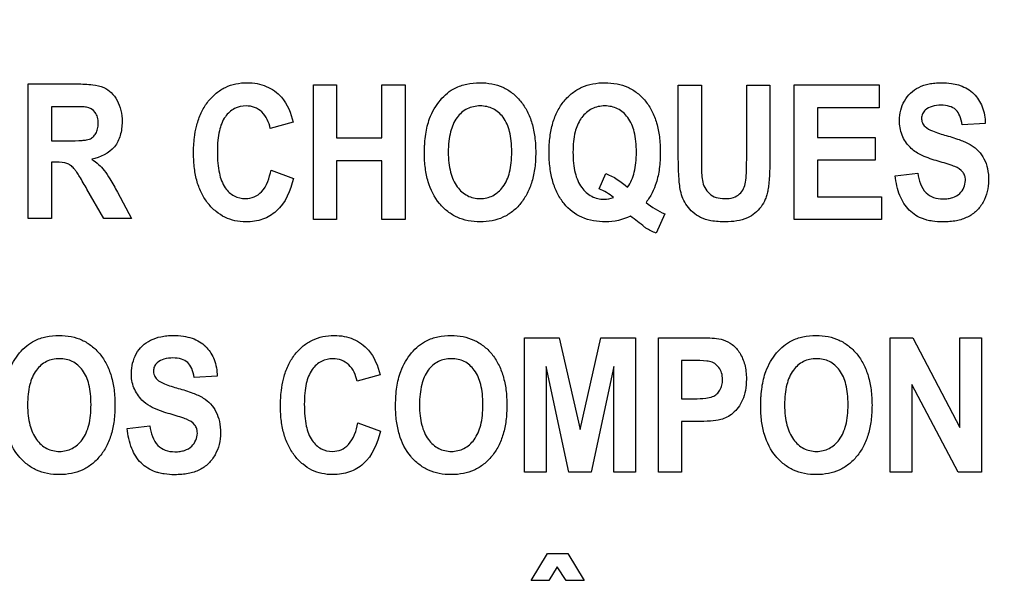
# Model space of a CAD drawing. Units: millimetres. Extents: x 0 to 1189, y 0 to 841.
# Drawn here: x 758 to 762, y 343 to 344 of the extents above; entities that cross this region are included whole.
import ezdxf

# ---------------------------------------------------------------- set-up
doc = ezdxf.new("R2010")
doc.units = ezdxf.units.MM
doc.header["$LTSCALE"] = 65.395
doc.layers.get('0').update_dxf_attribs({"linetype": 'CONTINUOUS'})
doc.layers.add('7_ALL_FEATURES', color=7, linetype='CONTINUOUS')
doc.layers.add('DEF_DRAFT_DIM', color=7, linetype='CONTINUOUS')
doc.styles.get("Standard").update_dxf_attribs({"font": 'txt', "width": 0.8})
doc.dimstyles.new('DIMSTYLE_1', dxfattribs={"dimtxt": 2.5, "dimasz": 3, "dimexe": 0.8, "dimexo": 0.2, "dimtad": 1, "dimdsep": 46, "dimtxsty": 'Standard', "dimblk": 'OPEN', "dimblk1": 'OPEN', "dimblk2": 'OPEN', "dimcen": 0.09, "dimadec": 0, "dimazin": 0, "dimtp": 0.1, "dimtm": 0.1, "dimtfac": 1, "dimtofl": 0, "dimtmove": 0, "dimatfit": 3, "dimldrblk": 'OPEN', "dimfxl": 1, "dimtolj": 1, "dimarcsym": 0})

# ---------------------------------------------------------------- blocks, each defined once
blk = doc.blocks.new('_OPEN')
at = {"color": 0, "linetype": 'ByBlock'}
for p, q in [((0, 0), (-1, 0.1167)), ((-1, -0.1167), (0, 0)), ((-1, 0), (0, 0))]:
    blk.add_line(p, q, dxfattribs=at)
blk = doc.blocks.new('*D15')
at = {"layer": 'DEF_DRAFT_DIM', "color": 7, "linetype": 'Continuous'}
for p, q in [((691.6827, 402.3098), (691.5077, 402.3098)), ((824.3623, 402.3098), (691.6827, 402.3098)), ((692.3077, 402.3098), (692.3077, 362.3098)), ((692.3077, 322.3098), (692.3077, 362.3098)), ((691.6827, 322.3098), (691.5077, 322.3098)), ((824.3623, 322.3098), (691.6827, 322.3098))]:
    blk.add_line(p, q, dxfattribs=at)
at = {"layer": 'DEF_DRAFT_DIM', "color": 7, "linetype": 'Continuous', "xscale": 3, "yscale": 3, "zscale": 3}
for p, rotation in [((692.3077, 402.3098), 90), ((692.3077, 322.3098), 270)]:
    blk.add_blockref('_OPEN', p, dxfattribs=dict(at, rotation=rotation))
at = {"layer": 'DEF_DRAFT_DIM', "color": 7, "linetype": 'Continuous', "insert": (689.1827, 362.3098), "char_height": 2.5, "width": 6, "attachment_point": 2, "rotation": 90, "line_spacing_factor": 0.9}
blk.add_mtext('400', dxfattribs=at)

msp = doc.modelspace()

# ---------------------------------------------------------------- linework, layer by layer
at = {"layer": '7_ALL_FEATURES', "color": 40, "linetype": 'Continuous'}
for p, q in [((758.2622, 344.2704), (758.4291, 344.2704)), ((758.2622, 343.8104), (758.2622, 344.2704)), ((759.2378, 344.2668), (759.3171, 344.2668)), ((759.2378, 343.8067), (759.2378, 344.2668)), ((759.3171, 344.2668), (759.3171, 344.0857)), ((759.4723, 344.2668), (759.5516, 344.2668)), ((759.4723, 344.0857), (759.4723, 344.2668)), ((759.5516, 344.2668), (759.5516, 343.8067)), ((760.4859, 344.2667), (760.5652, 344.2667)), ((760.4859, 344.0214), (760.4859, 344.2667)), ((760.5652, 344.2667), (760.5652, 344.0176)), ((760.7197, 344.2667), (760.7989, 344.2667)), ((760.7197, 344.0122), (760.7197, 344.2667)), ((760.7989, 344.2667), (760.7989, 344.0252)), ((760.8824, 344.2668), (761.1734, 344.2668)), ((760.8824, 343.8067), (760.8824, 344.2668)), ((761.1734, 344.2668), (761.1734, 344.189)), ((758.4035, 344.1926), (758.3416, 344.1926)), ((758.3416, 344.1926), (758.3416, 344.0759)), ((761.1734, 344.189), (760.9617, 344.189)), ((760.9617, 344.189), (760.9617, 344.087)), ((759.1685, 344.14), (759.09, 344.118)), ((761.5358, 344.1352), (761.4567, 344.1311)), ((758.3416, 344.0759), (758.4001, 344.0759)), ((759.3171, 344.0857), (759.4723, 344.0857)), ((760.9617, 344.087), (761.1587, 344.087)), ((761.1587, 344.087), (761.1587, 344.0094)), ((758.3576, 344.0025), (758.3416, 344.0025)), ((758.3416, 344.0025), (758.3416, 343.8104)), ((759.4723, 344.0079), (759.3171, 344.0079)), ((759.3171, 344.0079), (759.3171, 343.8067)), ((759.4723, 343.8067), (759.4723, 344.0079)), ((761.1587, 344.0094), (760.9617, 344.0094)), ((760.9617, 344.0094), (760.9617, 343.8842)), ((759.0927, 343.9759), (759.1695, 343.9473)), ((760.2152, 343.9115), (760.2374, 343.9645)), ((761.228, 343.9564), (761.3051, 343.9652)), ((758.5204, 343.8104), (758.4631, 343.9106)), ((758.5672, 343.9002), (758.6152, 343.8104)), ((760.9617, 343.8842), (761.1809, 343.8842)), ((761.1809, 343.8842), (761.1809, 343.8067)), ((760.4393, 343.8261), (760.4102, 343.7606)), ((758.3416, 343.8104), (758.2622, 343.8104)), ((758.6152, 343.8104), (758.5204, 343.8104)), ((759.3171, 343.8067), (759.2378, 343.8067)), ((759.5516, 343.8067), (759.4723, 343.8067)), ((761.1809, 343.8067), (760.8824, 343.8067)), ((759.9603, 343.4025), (760.0788, 343.4025)), ((759.9603, 342.9425), (759.9603, 343.4025)), ((760.0788, 343.4025), (760.1501, 343.0887)), ((760.1501, 343.0887), (760.2206, 343.4025)), ((760.2206, 343.4025), (760.3394, 343.4025)), ((760.3394, 343.4025), (760.3394, 342.9425)), ((760.418, 343.4025), (760.5452, 343.4025)), ((760.418, 342.9425), (760.418, 343.4025)), ((761.211, 343.4025), (761.2881, 343.4025)), ((761.211, 342.9425), (761.211, 343.4025)), ((761.2881, 343.4025), (761.4488, 343.0953)), ((761.4488, 343.4025), (761.5224, 343.4025)), ((761.4488, 343.0953), (761.4488, 343.4025)), ((761.5224, 343.4025), (761.5224, 342.9425)), ((760.5356, 343.3247), (760.4973, 343.3247)), ((760.4973, 343.3247), (760.4973, 343.1942)), ((760.0339, 343.3046), (760.0339, 342.9425)), ((760.1115, 342.9425), (760.0339, 343.3046)), ((760.2658, 343.3046), (760.1878, 342.9425)), ((760.2658, 342.9425), (760.2658, 343.3046)), ((758.9087, 343.2711), (758.8295, 343.2669)), ((759.4658, 343.2757), (759.3874, 343.2538)), ((761.4429, 342.9425), (761.2846, 343.2425)), ((761.2846, 343.2425), (761.2846, 342.9425)), ((760.4973, 343.1942), (760.5407, 343.1942)), ((760.5489, 343.116), (760.4973, 343.116)), ((760.4973, 343.116), (760.4973, 342.9425)), ((758.6008, 343.0922), (758.6779, 343.1009)), ((759.39, 343.1116), (759.4669, 343.0831)), ((760.0339, 342.9425), (759.9603, 342.9425)), ((760.1878, 342.9425), (760.1115, 342.9425)), ((760.3394, 342.9425), (760.2658, 342.9425)), ((760.4973, 342.9425), (760.418, 342.9425)), ((761.2846, 342.9425), (761.211, 342.9425)), ((761.5224, 342.9425), (761.4429, 342.9425)), ((759.9822, 342.5722), (760.0384, 342.6649)), ((760.0384, 342.6649), (760.1079, 342.6649)), ((760.1079, 342.6649), (760.1634, 342.5722)), ((760.0718, 342.619), (760.0429, 342.5722)), ((760.1028, 342.5722), (760.0718, 342.619)), ((760.0429, 342.5722), (759.9822, 342.5722)), ((760.1634, 342.5722), (760.1028, 342.5722))]:
    msp.add_line(p, q, dxfattribs=at)
msp.add_arc((760.5395, 344.0602), 0.2546, 230.0332, 246.8256, dxfattribs=at)
for points, knots in [([(758.4291, 344.2704), (758.4472, 344.2704), (758.478, 344.2692), (758.5191, 344.2612), (758.5482, 344.2416), (758.5681, 344.2139), (758.5808, 344.1795), (758.585, 344.1385), (758.5797, 344.0951), (758.5534, 344.0398), (758.5088, 344.0184), (758.4797, 344.0135)], [0, 0, 0, 0, 0.132272, 0.225133, 0.300487, 0.381778, 0.470072, 0.564507, 0.680296, 0.784767, 1, 1, 1, 1]), ([(758.8379, 344.1253), (758.8386, 344.1284), (758.8432, 344.1458), (758.8544, 344.1759), (758.8767, 344.2112), (758.9041, 344.2396), (758.9362, 344.2601), (758.9725, 344.2722), (759.0097, 344.2757), (759.0452, 344.2727), (759.0871, 344.2603), (759.1407, 344.2219), (759.1611, 344.1703), (759.1685, 344.14)], [0, 0, 0, 0, 0.020657, 0.114406, 0.202007, 0.284444, 0.362824, 0.441588, 0.525096, 0.598024, 0.666417, 0.801488, 1, 1, 1, 1]), ([(759.6174, 344.034), (759.6174, 344.0397), (759.6176, 344.0509), (759.6187, 344.0725), (759.6223, 344.1066), (759.6317, 344.1468), (759.6503, 344.1856), (759.6708, 344.2151), (759.6946, 344.2397), (759.7251, 344.2592), (759.763, 344.272), (759.8059, 344.2759), (759.8479, 344.2723), (759.8858, 344.2604), (759.9192, 344.24), (759.9476, 344.2119), (759.9705, 344.1768), (759.9868, 344.1352), (759.9963, 344.0876), (759.9981, 344.0538), (759.9981, 344.0361)], [0, 0, 0, 0, 0.02494, 0.048895, 0.09391, 0.173717, 0.227137, 0.279703, 0.329411, 0.375186, 0.435653, 0.501389, 0.561365, 0.617479, 0.672639, 0.729888, 0.789885, 0.853474, 0.922926, 1, 1, 1, 1]), ([(760.2369, 343.7989), (760.2095, 343.7989), (760.1551, 343.8074), (760.1004, 343.8502), (760.0711, 343.8958), (760.055, 343.9374), (760.0457, 343.9851), (760.0429, 344.0367), (760.0457, 344.0883), (760.0551, 344.1359), (760.0711, 344.1774), (760.0938, 344.2123), (760.1221, 344.2403), (760.1556, 344.2605), (760.1938, 344.2723), (760.2208, 344.2746), (760.2348, 344.2745)], [0, 0, 0, 0, 0.119179, 0.230749, 0.290304, 0.353765, 0.423401, 0.500939, 0.578172, 0.647665, 0.71111, 0.770743, 0.827594, 0.88272, 0.939228, 1, 1, 1, 1]), ([(760.2348, 344.2745), (760.2486, 344.2745), (760.2755, 344.2723), (760.3134, 344.2605), (760.3467, 344.2403), (760.3747, 344.2123), (760.3973, 344.1774), (760.4132, 344.1359), (760.4225, 344.0883), (760.4253, 344.0358), (760.4223, 343.9826), (760.4128, 343.9357), (760.3969, 343.8969), (760.3835, 343.8755), (760.3759, 343.8651)], [0, 0, 0, 0, 0.079214, 0.152976, 0.22507, 0.299561, 0.377798, 0.461117, 0.552439, 0.65396, 0.761044, 0.85634, 0.926311, 1, 1, 1, 1]), ([(761.3677, 344.0081), (761.3492, 344.0136), (761.3171, 344.0246), (761.2744, 344.0529), (761.2479, 344.095), (761.2401, 344.1406), (761.245, 344.1806), (761.2579, 344.2126), (761.2787, 344.2404), (761.3083, 344.2605), (761.3378, 344.2702), (761.3641, 344.274), (761.3898, 344.2751), (761.4169, 344.2734), (761.4364, 344.2693), (761.4443, 344.267)], [0, 0, 0, 0, 0.121281, 0.21138, 0.316173, 0.42322, 0.494899, 0.566459, 0.637504, 0.709487, 0.787472, 0.830035, 0.875737, 0.948336, 1, 1, 1, 1]), ([(761.4443, 344.267), (761.4463, 344.2664), (761.4655, 344.2602), (761.4993, 344.2401), (761.5293, 344.1918), (761.5353, 344.1546), (761.5358, 344.1352)], [0, 0, 0, 0, 0.036144, 0.353569, 0.661259, 1, 1, 1, 1]), ([(758.4613, 344.1911), (758.4589, 344.1914), (758.4396, 344.1927), (758.4203, 344.1926), (758.4035, 344.1926)], [0, 0, 0, 0, 0.125628, 1, 1, 1, 1]), ([(759.09, 344.118), (759.086, 344.1388), (759.0722, 344.1694), (759.037, 344.192), (759.0037, 344.1974), (758.9658, 344.1892), (758.9313, 344.1575), (758.9161, 344.1168), (758.9102, 344.0761), (758.9088, 344.0388), (758.9102, 344.001), (758.9136, 343.9761), (758.916, 343.9649)], [0, 0, 0, 0, 0.157524, 0.229467, 0.303016, 0.403735, 0.507172, 0.636851, 0.718627, 0.813535, 0.91415, 1, 1, 1, 1]), ([(759.9161, 344.0383), (759.9161, 344.0507), (759.9151, 344.0739), (759.9085, 344.1145), (759.8917, 344.1562), (759.8599, 344.1838), (759.8311, 344.1937), (759.8081, 344.1959), (759.785, 344.1936), (759.756, 344.1836), (759.724, 344.1557), (759.7072, 344.1136), (759.7002, 344.0728), (759.6991, 344.0495), (759.6991, 344.037)], [0, 0, 0, 0, 0.086319, 0.161994, 0.287267, 0.392326, 0.44375, 0.498225, 0.552893, 0.604593, 0.710872, 0.837014, 0.91322, 1, 1, 1, 1]), ([(760.3122, 343.9175), (760.3231, 343.9325), (760.3346, 343.9606), (760.3417, 344.0016), (760.3432, 344.0371), (760.3416, 344.0726), (760.335, 344.1136), (760.3177, 344.1556), (760.286, 344.1836), (760.2571, 344.1937), (760.2343, 344.1959), (760.2114, 344.1937), (760.1826, 344.1835), (760.1634, 344.1666), (760.1536, 344.1528), (760.1525, 344.1512)], [0, 0, 0, 0, 0.127864, 0.202384, 0.285978, 0.371568, 0.446643, 0.571214, 0.675531, 0.726035, 0.779172, 0.832316, 0.882873, 0.987427, 1, 1, 1, 1]), ([(761.4567, 344.1311), (761.4552, 344.1415), (761.451, 344.16), (761.4366, 344.1836), (761.4125, 344.1961), (761.3841, 344.1987), (761.355, 344.1957), (761.3323, 344.1847), (761.3197, 344.169), (761.3175, 344.156), (761.3181, 344.1486), (761.3183, 344.1467)], [0, 0, 0, 0, 0.153839, 0.274102, 0.390929, 0.535182, 0.686433, 0.81536, 0.891621, 0.97149, 1, 1, 1, 1]), ([(758.4001, 344.0759), (758.4156, 344.0759), (758.4362, 344.0762), (758.4599, 344.0786), (758.4707, 344.081), (758.4782, 344.0847), (758.4864, 344.0906), (758.4946, 344.1011), (758.5007, 344.1172), (758.5023, 344.1362), (758.5003, 344.1559), (758.4899, 344.1789), (758.4727, 344.1889), (758.4613, 344.1911)], [0, 0, 0, 0, 0.218967, 0.290967, 0.338676, 0.373966, 0.4087, 0.480445, 0.559044, 0.649426, 0.749099, 0.835469, 1, 1, 1, 1]), ([(759.1695, 343.9473), (759.1599, 343.9063), (759.1348, 343.8453), (759.0728, 343.8091), (759.0361, 343.8003), (759.004, 343.798), (758.9694, 343.8013), (758.9345, 343.8133), (758.9034, 343.8335), (758.8765, 343.8613), (758.8543, 343.8957), (758.8387, 343.9364), (758.8295, 343.9827), (758.8268, 344.0336), (758.8293, 344.0819), (758.8347, 344.1126), (758.8379, 344.1253)], [0, 0, 0, 0, 0.19093, 0.272646, 0.315422, 0.361209, 0.417867, 0.471988, 0.526584, 0.584599, 0.645966, 0.710744, 0.781162, 0.858939, 0.941064, 1, 1, 1, 1]), ([(760.1525, 344.1512), (760.1434, 344.1377), (760.133, 344.1117), (760.1266, 344.0725), (760.125, 344.0366), (760.1266, 344.0004), (760.1333, 343.9589), (760.1507, 343.9167), (760.1873, 343.883), (760.2284, 343.8735), (760.2541, 343.8783), (760.2642, 343.8826)], [0, 0, 0, 0, 0.133873, 0.223082, 0.324592, 0.427856, 0.518454, 0.668511, 0.792278, 0.910289, 1, 1, 1, 1]), ([(761.3183, 344.1467), (761.3188, 344.1435), (761.321, 344.1353), (761.3321, 344.12), (761.3615, 344.1061), (761.3866, 344.0983), (761.4026, 344.0939)], [0, 0, 0, 0, 0.092312, 0.240852, 0.525325, 1, 1, 1, 1]), ([(761.4026, 344.0939), (761.4195, 344.0892), (761.4488, 344.08), (761.4868, 344.0634), (761.514, 344.0415), (761.5333, 344.0139), (761.5451, 343.9795), (761.5484, 343.9413), (761.5441, 343.9021), (761.53, 343.8661), (761.5074, 343.8352), (761.4752, 343.8131), (761.4429, 343.8031), (761.4139, 343.7992), (761.3864, 343.7981), (761.3602, 343.7998), (761.3424, 343.8033), (761.3363, 343.8049)], [0, 0, 0, 0, 0.100669, 0.175019, 0.235745, 0.297499, 0.364501, 0.441286, 0.514778, 0.587862, 0.659484, 0.730025, 0.807064, 0.850161, 0.896881, 0.963818, 1, 1, 1, 1]), ([(759.9981, 344.0361), (759.9981, 344.0185), (759.9963, 343.985), (759.9869, 343.9377), (759.9707, 343.8963), (759.9479, 343.8614), (759.9198, 343.8333), (759.8865, 343.8131), (759.8488, 343.8012), (759.8082, 343.7977), (759.7675, 343.8012), (759.7294, 343.813), (759.696, 343.8331), (759.6573, 343.8711), (759.6313, 343.9235), (759.621, 343.9747), (759.6179, 344.0077), (759.6174, 344.025), (759.6174, 344.034)], [0, 0, 0, 0, 0.077279, 0.146966, 0.21087, 0.271315, 0.328758, 0.38413, 0.440555, 0.500984, 0.562035, 0.618904, 0.674471, 0.731807, 0.854788, 0.923766, 0.960876, 1, 1, 1, 1]), ([(759.6991, 344.037), (759.6991, 344.0248), (759.7002, 344.0016), (759.7075, 343.9609), (759.725, 343.9188), (759.7567, 343.8904), (759.7855, 343.8799), (759.8081, 343.8776), (759.8306, 343.8799), (759.8592, 343.8902), (759.8908, 343.9187), (759.9084, 343.9609), (759.9151, 344.0023), (759.9161, 344.0258), (759.9161, 344.0383)], [0, 0, 0, 0, 0.085306, 0.160875, 0.28779, 0.395059, 0.445977, 0.498942, 0.551715, 0.602366, 0.708682, 0.836197, 0.91282, 1, 1, 1, 1]), ([(760.7989, 344.0252), (760.7989, 344.0016), (760.7985, 343.9692), (760.7957, 343.9302), (760.793, 343.9092), (760.7889, 343.8919), (760.7821, 343.872), (760.7652, 343.8408), (760.7196, 343.8045), (760.6727, 343.7989), (760.6471, 343.7989)], [0, 0, 0, 0, 0.223501, 0.306581, 0.370759, 0.424299, 0.474898, 0.569809, 0.757512, 1, 1, 1, 1]), ([(758.4631, 343.9106), (758.4548, 343.9253), (758.4435, 343.9449), (758.4293, 343.9672), (758.4222, 343.9775), (758.4159, 343.9845), (758.4083, 343.9915), (758.3902, 344.0025), (758.371, 344.0025), (758.3576, 344.0025)], [0, 0, 0, 0, 0.336573, 0.450255, 0.527456, 0.58482, 0.637662, 0.7329, 1, 1, 1, 1]), ([(758.4797, 344.0135), (758.4879, 344.0079), (758.5031, 343.9961), (758.5245, 343.9736), (758.5451, 343.9411), (758.5591, 343.9156), (758.5672, 343.9002)], [0, 0, 0, 0, 0.206244, 0.396953, 0.640629, 1, 1, 1, 1]), ([(760.6471, 343.7989), (760.6306, 343.7989), (760.6013, 343.8002), (760.5629, 343.8116), (760.5354, 343.8303), (760.5153, 343.8527), (760.5011, 343.8777), (760.4909, 343.9116), (760.487, 343.9598), (760.4859, 343.9988), (760.4859, 344.0214)], [0, 0, 0, 0, 0.154296, 0.271427, 0.368806, 0.461043, 0.550241, 0.635124, 0.788769, 1, 1, 1, 1]), ([(760.5652, 344.0176), (760.5652, 344.0086), (760.5656, 343.983), (760.5653, 343.9571), (760.5681, 343.9407)], [0, 0, 0, 0, 0.351665, 1, 1, 1, 1]), ([(760.5681, 343.9407), (760.5711, 343.9239), (760.5836, 343.8983), (760.6157, 343.8803), (760.6446, 343.8774), (760.673, 343.8799), (760.6962, 343.8927), (760.7105, 343.9119), (760.7177, 343.9368), (760.719, 343.9706), (760.7197, 343.9966), (760.7197, 344.0122)], [0, 0, 0, 0, 0.180106, 0.271238, 0.376191, 0.480911, 0.566629, 0.646038, 0.72577, 0.835906, 1, 1, 1, 1]), ([(761.4312, 343.988), (761.4282, 343.9893), (761.4073, 343.9968), (761.3859, 344.0029), (761.3677, 344.0081)], [0, 0, 0, 0, 0.147333, 1, 1, 1, 1]), ([(758.916, 343.9649), (758.9198, 343.9474), (758.9305, 343.9166), (758.9647, 343.8845), (759.0024, 343.876), (759.0361, 343.8821), (759.0754, 343.9109), (759.0875, 343.9494), (759.0927, 343.9759)], [0, 0, 0, 0, 0.193708, 0.343704, 0.488032, 0.596419, 0.706927, 1, 1, 1, 1]), ([(761.3363, 343.8049), (761.3322, 343.806), (761.31, 343.8128), (761.2718, 343.836), (761.2389, 343.8906), (761.2303, 343.9333), (761.228, 343.9564)], [0, 0, 0, 0, 0.063955, 0.351676, 0.648652, 1, 1, 1, 1]), ([(761.3051, 343.9652), (761.3088, 343.9413), (761.3192, 343.9048), (761.3586, 343.8798), (761.3859, 343.8763), (761.4081, 343.8777), (761.4285, 343.882), (761.4562, 343.8975), (761.4692, 343.9277), (761.4677, 343.9472), (761.467, 343.9506)], [0, 0, 0, 0, 0.283435, 0.399607, 0.52825, 0.598559, 0.661055, 0.770724, 0.960075, 1, 1, 1, 1]), ([(761.467, 343.9506), (761.4667, 343.9522), (761.4652, 343.9584), (761.4573, 343.975), (761.4419, 343.9837), (761.4312, 343.988)], [0, 0, 0, 0, 0.094635, 0.355786, 1, 1, 1, 1]), ([(760.375, 343.7778), (760.3734, 343.7788), (760.3559, 343.7926), (760.3383, 343.806), (760.3224, 343.8186)], [0, 0, 0, 0, 0.086578, 1, 1, 1, 1]), ([(758.1783, 343.1696), (758.1783, 343.1754), (758.1785, 343.1866), (758.1796, 343.2082), (758.1832, 343.2422), (758.1927, 343.2825), (758.2112, 343.3213), (758.2317, 343.3508), (758.2555, 343.3755), (758.286, 343.395), (758.3239, 343.4077), (758.3669, 343.4116), (758.4088, 343.408), (758.4467, 343.3961), (758.4801, 343.3758), (758.5086, 343.3477), (758.5314, 343.3126), (758.5477, 343.271), (758.5572, 343.2234), (758.559, 343.1896), (758.559, 343.1719)], [0, 0, 0, 0, 0.024986, 0.048927, 0.093885, 0.173802, 0.227274, 0.279795, 0.329572, 0.375338, 0.435773, 0.501506, 0.56145, 0.617551, 0.672688, 0.729899, 0.789916, 0.853522, 0.922966, 1, 1, 1, 1]), ([(758.6512, 343.1895), (758.6396, 343.2015), (758.6205, 343.2307), (758.6109, 343.2875), (758.6238, 343.3393), (758.6515, 343.3762), (758.6811, 343.3963), (758.7107, 343.4059), (758.7369, 343.4097), (758.7626, 343.4108), (758.7918, 343.409), (758.831, 343.4003), (758.8581, 343.3842), (758.8719, 343.3698), (758.8731, 343.3685)], [0, 0, 0, 0, 0.113161, 0.229117, 0.382395, 0.459215, 0.537034, 0.621287, 0.667275, 0.716661, 0.795113, 0.86489, 0.988035, 1, 1, 1, 1]), ([(759.1352, 343.261), (759.136, 343.2642), (759.1406, 343.2816), (759.1517, 343.3116), (759.174, 343.3471), (759.2015, 343.3754), (759.2335, 343.3959), (759.2699, 343.408), (759.307, 343.4114), (759.3425, 343.4085), (759.3845, 343.396), (759.438, 343.3576), (759.4584, 343.3061), (759.4658, 343.2757)], [0, 0, 0, 0, 0.020661, 0.114465, 0.202108, 0.284486, 0.362827, 0.441574, 0.525079, 0.59802, 0.66643, 0.80149, 1, 1, 1, 1]), ([(759.5188, 343.1696), (759.5188, 343.1754), (759.519, 343.1866), (759.52, 343.2082), (759.5236, 343.2422), (759.5331, 343.2825), (759.5516, 343.3213), (759.5722, 343.3508), (759.596, 343.3755), (759.6265, 343.395), (759.6644, 343.4077), (759.7073, 343.4116), (759.7492, 343.408), (759.7871, 343.3961), (759.8206, 343.3758), (759.849, 343.3477), (759.8719, 343.3126), (759.8881, 343.271), (759.8977, 343.2234), (759.8995, 343.1896), (759.8995, 343.1719)], [0, 0, 0, 0, 0.024986, 0.048927, 0.093885, 0.173801, 0.227273, 0.279793, 0.329569, 0.375335, 0.435743, 0.501504, 0.561479, 0.617576, 0.672698, 0.729901, 0.789918, 0.853523, 0.922966, 1, 1, 1, 1]), ([(760.5452, 343.4025), (760.5562, 343.4025), (760.5876, 343.4017), (760.6199, 343.4017), (760.6395, 343.3956)], [0, 0, 0, 0, 0.34887, 1, 1, 1, 1]), ([(760.6395, 343.3956), (760.6506, 343.3922), (760.6727, 343.3802), (760.6986, 343.3503), (760.7125, 343.3173), (760.7178, 343.2865), (760.7193, 343.2567), (760.717, 343.2236), (760.7073, 343.1905), (760.6921, 343.1641), (760.6736, 343.144), (760.6529, 343.1304), (760.6273, 343.1203), (760.5922, 343.117), (760.5648, 343.116), (760.5489, 343.116)], [0, 0, 0, 0, 0.082334, 0.172182, 0.27383, 0.330253, 0.391755, 0.483705, 0.562918, 0.632902, 0.696307, 0.75378, 0.806032, 0.888413, 1, 1, 1, 1]), ([(760.7676, 343.1696), (760.7676, 343.1754), (760.7678, 343.1866), (760.7689, 343.2082), (760.7725, 343.2422), (760.782, 343.2825), (760.8005, 343.3213), (760.821, 343.3508), (760.8449, 343.3755), (760.8753, 343.395), (760.9132, 343.4077), (760.9562, 343.4116), (760.9981, 343.408), (761.036, 343.3961), (761.0694, 343.3758), (761.0979, 343.3477), (761.1207, 343.3126), (761.137, 343.271), (761.1465, 343.2234), (761.1484, 343.1896), (761.1484, 343.1719)], [0, 0, 0, 0, 0.024986, 0.048927, 0.093885, 0.173801, 0.227273, 0.279793, 0.329569, 0.375335, 0.435743, 0.501504, 0.561479, 0.617576, 0.672698, 0.729901, 0.789918, 0.853523, 0.922966, 1, 1, 1, 1]), ([(758.8731, 343.3685), (758.8839, 343.3569), (758.9024, 343.3259), (758.9081, 343.2904), (758.9087, 343.2711)], [0, 0, 0, 0, 0.450299, 1, 1, 1, 1]), ([(758.4771, 343.174), (758.4771, 343.1864), (758.476, 343.2096), (758.4695, 343.2502), (758.4526, 343.2919), (758.4209, 343.3196), (758.392, 343.3294), (758.369, 343.3316), (758.3459, 343.3294), (758.3169, 343.3194), (758.285, 343.2914), (758.2681, 343.2494), (758.2611, 343.2086), (758.26, 343.1852), (758.26, 343.1728)], [0, 0, 0, 0, 0.086459, 0.16213, 0.287287, 0.392434, 0.443823, 0.498275, 0.552939, 0.604647, 0.710851, 0.836953, 0.913141, 1, 1, 1, 1]), ([(758.8295, 343.2669), (758.828, 343.2773), (758.8238, 343.2958), (758.8094, 343.3194), (758.7853, 343.3319), (758.7569, 343.3345), (758.7278, 343.3314), (758.7051, 343.3204), (758.6925, 343.3047), (758.6903, 343.2918), (758.6909, 343.2844), (758.6911, 343.2824)], [0, 0, 0, 0, 0.15387, 0.274318, 0.391036, 0.535285, 0.686566, 0.815507, 0.891668, 0.971412, 1, 1, 1, 1]), ([(759.3874, 343.2538), (759.3834, 343.2746), (759.3696, 343.3053), (759.3343, 343.3278), (759.301, 343.3332), (759.2631, 343.325), (759.2287, 343.2933), (759.2135, 343.2526), (759.2076, 343.2119), (759.2062, 343.1745), (759.2075, 343.1368), (759.2109, 343.1119), (759.2134, 343.1006)], [0, 0, 0, 0, 0.157801, 0.229679, 0.303185, 0.403823, 0.507221, 0.636798, 0.718677, 0.813842, 0.914227, 1, 1, 1, 1]), ([(759.8175, 343.174), (759.8175, 343.1864), (759.8165, 343.2096), (759.8099, 343.2502), (759.793, 343.2919), (759.7613, 343.3196), (759.7325, 343.3294), (759.7094, 343.3316), (759.6864, 343.3294), (759.6574, 343.3194), (759.6254, 343.2914), (759.6086, 343.2494), (759.6016, 343.2086), (759.6004, 343.1852), (759.6005, 343.1728)], [0, 0, 0, 0, 0.086459, 0.16213, 0.287288, 0.392435, 0.443825, 0.498276, 0.552941, 0.604649, 0.710853, 0.836941, 0.913137, 1, 1, 1, 1]), ([(760.5927, 343.3216), (760.5897, 343.3222), (760.5708, 343.3247), (760.5516, 343.3247), (760.5356, 343.3247)], [0, 0, 0, 0, 0.157958, 1, 1, 1, 1]), ([(760.5407, 343.1942), (760.5537, 343.1942), (760.5747, 343.1948), (760.6016, 343.199), (760.6181, 343.2101), (760.6291, 343.2237), (760.6357, 343.2409), (760.6379, 343.261), (760.6354, 343.2823), (760.623, 343.307), (760.605, 343.319), (760.5927, 343.3216)], [0, 0, 0, 0, 0.180907, 0.292931, 0.370587, 0.449776, 0.532974, 0.62244, 0.729201, 0.82537, 1, 1, 1, 1]), ([(761.0664, 343.174), (761.0664, 343.1864), (761.0654, 343.2096), (761.0588, 343.2502), (761.0419, 343.2919), (761.0102, 343.3196), (760.9813, 343.3294), (760.9583, 343.3316), (760.9352, 343.3294), (760.9062, 343.3194), (760.8743, 343.2914), (760.8574, 343.2494), (760.8504, 343.2086), (760.8493, 343.1852), (760.8493, 343.1728)], [0, 0, 0, 0, 0.086459, 0.16213, 0.287288, 0.392435, 0.443825, 0.498276, 0.552941, 0.604649, 0.710853, 0.836941, 0.913137, 1, 1, 1, 1]), ([(758.6911, 343.2824), (758.6916, 343.2793), (758.6938, 343.271), (758.705, 343.2558), (758.7343, 343.2418), (758.7594, 343.234), (758.7754, 343.2295)], [0, 0, 0, 0, 0.092509, 0.240705, 0.525169, 1, 1, 1, 1]), ([(759.4669, 343.0831), (759.4573, 343.0421), (759.4321, 342.981), (759.3701, 342.9449), (759.3335, 342.9361), (759.3014, 342.9337), (759.2667, 342.937), (759.2319, 342.949), (759.2008, 342.9693), (759.1738, 342.997), (759.1517, 343.0314), (759.136, 343.0722), (759.1268, 343.1185), (759.1241, 343.1693), (759.1267, 343.2176), (759.1321, 343.2484), (759.1352, 343.261)], [0, 0, 0, 0, 0.190961, 0.272645, 0.315428, 0.361215, 0.417872, 0.471985, 0.526555, 0.584502, 0.645926, 0.710747, 0.781183, 0.858962, 0.941053, 1, 1, 1, 1]), ([(758.7754, 343.2295), (758.7924, 343.2249), (758.8216, 343.2157), (758.8597, 343.1992), (758.8868, 343.1772), (758.9061, 343.1497), (758.9179, 343.1152), (758.9212, 343.0771), (758.9169, 343.0378), (758.9028, 343.0019), (758.8802, 342.971), (758.848, 342.9487), (758.8157, 342.9389), (758.7867, 342.9349), (758.7593, 342.9338), (758.733, 342.9354), (758.7152, 342.939), (758.7091, 342.9406)], [0, 0, 0, 0, 0.10066, 0.174913, 0.235765, 0.297439, 0.364465, 0.441128, 0.514666, 0.58781, 0.659453, 0.730094, 0.807087, 0.850198, 0.896921, 0.963815, 1, 1, 1, 1]), ([(758.7406, 343.1439), (758.7306, 343.1468), (758.6989, 343.1573), (758.6672, 343.1726), (758.6512, 343.1895)], [0, 0, 0, 0, 0.308032, 1, 1, 1, 1]), ([(758.559, 343.1719), (758.559, 343.1543), (758.5572, 343.1208), (758.5478, 343.0735), (758.5316, 343.0321), (758.5088, 342.9972), (758.4807, 342.9692), (758.4475, 342.9488), (758.4097, 342.9369), (758.3691, 342.9334), (758.3284, 342.9369), (758.2903, 342.9487), (758.2569, 342.9689), (758.2182, 343.0068), (758.1922, 343.0592), (758.1819, 343.1104), (758.1788, 343.1434), (758.1783, 343.1607), (758.1783, 343.1696)], [0, 0, 0, 0, 0.077279, 0.146963, 0.210847, 0.271238, 0.328715, 0.384142, 0.440599, 0.501034, 0.562089, 0.618982, 0.674596, 0.731981, 0.854865, 0.92381, 0.960901, 1, 1, 1, 1]), ([(758.26, 343.1728), (758.26, 343.1605), (758.2612, 343.1374), (758.2685, 343.0967), (758.2859, 343.0546), (758.3177, 343.0261), (758.3464, 343.0156), (758.369, 343.0133), (758.3915, 343.0156), (758.4201, 343.026), (758.4518, 343.0544), (758.4693, 343.0966), (758.476, 343.138), (758.4771, 343.1615), (758.4771, 343.174)], [0, 0, 0, 0, 0.085261, 0.160815, 0.287753, 0.395051, 0.445984, 0.498964, 0.551751, 0.602408, 0.708615, 0.836331, 0.912932, 1, 1, 1, 1]), ([(759.8995, 343.1719), (759.8995, 343.1543), (759.8977, 343.1208), (759.8882, 343.0735), (759.8721, 343.0321), (759.8493, 342.9973), (759.8211, 342.9692), (759.7879, 342.9488), (759.7502, 342.9369), (759.7095, 342.9334), (759.6688, 342.9369), (759.6308, 342.9487), (759.5973, 342.9689), (759.5588, 343.0068), (759.5327, 343.0592), (759.5224, 343.1104), (759.5193, 343.1434), (759.5188, 343.1607), (759.5188, 343.1696)], [0, 0, 0, 0, 0.077279, 0.146961, 0.210845, 0.271254, 0.328732, 0.38416, 0.440618, 0.501053, 0.562108, 0.618994, 0.67459, 0.731944, 0.85486, 0.923807, 0.960899, 1, 1, 1, 1]), ([(759.6005, 343.1728), (759.6005, 343.1605), (759.6016, 343.1374), (759.6089, 343.0967), (759.6264, 343.0546), (759.6581, 343.0261), (759.6869, 343.0156), (759.7095, 343.0133), (759.732, 343.0156), (759.7606, 343.026), (759.7922, 343.0544), (759.8097, 343.0966), (759.8165, 343.138), (759.8175, 343.1615), (759.8175, 343.174)], [0, 0, 0, 0, 0.085261, 0.160815, 0.287753, 0.395051, 0.445984, 0.498964, 0.551751, 0.602408, 0.708615, 0.836331, 0.912932, 1, 1, 1, 1]), ([(761.1484, 343.1719), (761.1484, 343.1543), (761.1466, 343.1208), (761.1371, 343.0735), (761.121, 343.0321), (761.0982, 342.9973), (761.07, 342.9692), (761.0368, 342.9488), (760.999, 342.9369), (760.9584, 342.9334), (760.9177, 342.9369), (760.8796, 342.9487), (760.8462, 342.9689), (760.8076, 343.0068), (760.7815, 343.0592), (760.7712, 343.1104), (760.7681, 343.1434), (760.7677, 343.1607), (760.7676, 343.1696)], [0, 0, 0, 0, 0.077279, 0.146961, 0.210845, 0.271254, 0.328732, 0.38416, 0.440618, 0.501053, 0.562108, 0.618994, 0.67459, 0.731944, 0.85486, 0.923807, 0.960899, 1, 1, 1, 1]), ([(760.8493, 343.1728), (760.8493, 343.1605), (760.8505, 343.1374), (760.8578, 343.0967), (760.8752, 343.0546), (760.907, 343.0261), (760.9357, 343.0156), (760.9583, 343.0133), (760.9808, 343.0156), (761.0094, 343.026), (761.0411, 343.0544), (761.0586, 343.0966), (761.0653, 343.138), (761.0664, 343.1615), (761.0664, 343.174)], [0, 0, 0, 0, 0.085261, 0.160815, 0.287753, 0.395051, 0.445984, 0.498964, 0.551751, 0.602408, 0.708615, 0.836331, 0.912932, 1, 1, 1, 1]), ([(758.804, 343.1239), (758.801, 343.1251), (758.7801, 343.1325), (758.7587, 343.1387), (758.7406, 343.1439)], [0, 0, 0, 0, 0.147027, 1, 1, 1, 1]), ([(758.8399, 343.0863), (758.8396, 343.088), (758.8381, 343.0942), (758.83, 343.1108), (758.8147, 343.1195), (758.804, 343.1239)], [0, 0, 0, 0, 0.094709, 0.355009, 1, 1, 1, 1]), ([(758.7091, 342.9406), (758.705, 342.9416), (758.6828, 342.9485), (758.6446, 342.9718), (758.6117, 343.0264), (758.6031, 343.069), (758.6008, 343.0922)], [0, 0, 0, 0, 0.063919, 0.351946, 0.64871, 1, 1, 1, 1]), ([(758.6779, 343.1009), (758.6816, 343.0771), (758.6919, 343.0406), (758.7314, 343.0156), (758.7587, 343.0121), (758.781, 343.0135), (758.8013, 343.0178), (758.8289, 343.0334), (758.842, 343.0634), (758.8405, 343.083), (758.8399, 343.0863)], [0, 0, 0, 0, 0.283531, 0.399664, 0.528354, 0.598788, 0.661291, 0.77104, 0.959946, 1, 1, 1, 1]), ([(759.2134, 343.1006), (759.2172, 343.0832), (759.2279, 343.0523), (759.2621, 343.0203), (759.2997, 343.0117), (759.3335, 343.0178), (759.3727, 343.0467), (759.3848, 343.0851), (759.39, 343.1116)], [0, 0, 0, 0, 0.193716, 0.343657, 0.488056, 0.596542, 0.707022, 1, 1, 1, 1])]:
    msp.add_open_spline(points, degree=3, knots=knots, dxfattribs=at)
for points in [[(760.2374, 343.9645), (760.2648, 343.9536), (760.2901, 343.9369), (760.3122, 343.9175)], [(760.2642, 343.8826), (760.2492, 343.8942), (760.2327, 343.9043), (760.2152, 343.9115)], [(760.3224, 343.8186), (760.2963, 343.8053), (760.2662, 343.7989), (760.2369, 343.7989)], [(760.4102, 343.7606), (760.3979, 343.7649), (760.386, 343.7708), (760.375, 343.7778)]]:
    msp.add_open_spline(points, degree=3, dxfattribs=at)

# ---------------------------------------------------------------- dimensions: what is measured, and where the dimension line sits
at = {"layer": 'DEF_DRAFT_DIM', "color": 7, "linetype": 'Continuous'}
dim = msp.add_linear_dim(base=(692.3077, 322.3098), p1=(824.5623, 402.3098), p2=(824.5623, 322.3098), angle=270, text='400', dimstyle='DIMSTYLE_1', dxfattribs=at)
dim.commit()
dim.dimension.update_dxf_attribs({"geometry": '*D15', "text_midpoint": (692.3077, 362.3098), "dimtype": 160})

doc.saveas('drawing.dxf')
